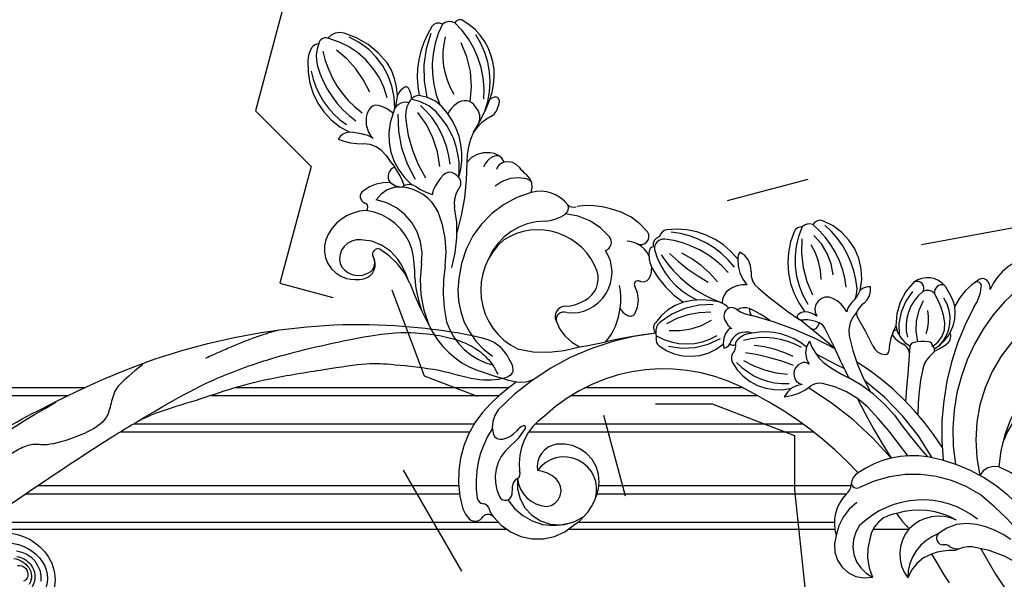
# Model space of a CAD drawing. Units: millimetres. Extents: x 4355 to 7715, y 1010 to 2198.
# Drawn here: x 7489 to 7518, y 1698 to 1715 of the extents above; entities that cross this region are included whole.
import ezdxf
from ezdxf.xclip import XClip

# ---------------------------------------------------------------- set-up
doc = ezdxf.new("R2010")
doc.units = ezdxf.units.MM
doc.header["$XCLIPFRAME"] = 2
doc.linetypes.add('DOT', pattern=[6.35, 0, -6.35])
doc.layers.add('H-08.木作(細線)', color=8, linetype='Continuous')
doc.layers.add('格子', color=1, linetype='Continuous')

# ---------------------------------------------------------------- blocks, each defined once
blk = doc.blocks.new('格子')
at = {"layer": '格子', "linetype": 'DOT', "ltscale": 2.5}
blk.add_lwpolyline([(0, -200), (3000, -200)], dxfattribs=at)
blk = doc.blocks.new('SE-21112L-d')
at = {"layer": 'H-08.木作(細線)'}
for centre, radius, start, end in [((-113.2529517909752, 49.59048899410459), 1.089074057916611, 124.4090359912409, 162.9418096813274), ((-113.3035614239925, 49.83990111198523), 0.8604397219738834, 75.6803740247897, 131.0285697819301), ((-115.6885768833454, 40.20226667132124), 10.78877664332461, 21.78304492746935, 76.06683244872359), ((-116.5636450452075, 47.78663266800754), 1.350159575655308, 76.66053106404989, 163.2350710423724), ((-100.4351459783466, 46.18468795411673), 16.08348069295104, 169.5554437107577, 219.7659336847878), ((-114.6348125875447, 47.96139262939482), 1.978128887495624, 80.08235516064659, 144.8455312460989), ((-121.7081546896843, 35.57846865122406), 16.13566435873529, 11.93977108808303, 62.64634186675168), ((-119.5691843531313, 37.83876089227829), 14.45766141309518, 356.6336099269091, 50.30075153089315), ((-102.4976076506391, 43.82683867866103), 15.96273635995461, 164.1891669737994, 207.7976572601245), ((-99.35285832388035, 45.64440538880285), 18.39039645414702, 175.7042471378379, 209.9298208056073), ((-102.8104377347627, 47.53731046857069), 12.37303637101046, 181.681226637342, 228.5205927563144), ((-123.6883161176956, 36.00656795388181), 15.77150903916204, 6.489425745519213, 43.84624178346013), ((-116.5188849105107, 39.96826351178584), 11.6469881970393, 355.8760551470675, 21.3362281876175), ((17.37118266175821, 16.58888223797339), 32.343695488884, 121.3144512341748, 206.0861156268778), ((-131.7771897162093, 40.29001846780625), 2.610042912160957, 89.76407395846283, 158.1642372210086), ((-131.910922855539, 28.18928829854917), 14.71146043875121, 54.45607314588931, 89.43729224371859), ((-132.3096387705082, 29.7254801100471), 12.81626352322079, 15.15076330205603, 83.02462224901869), ((-134.2545145570402, 40.118739302329), 1.143379246517238, 87.26578937921028, 187.6594218879113), ((-133.6086230802975, 27.40702424435199), 13.86640776730945, 30.43951349479684, 92.44418608471851), ((-130.7171647296782, 31.67096568667171), 11.23398821229892, 19.10570904862321, 49.07935178823261), ((-132.2822669201923, 37.8127804541416), 4.218250872539374, 164.7239679581063, 196.7299607430338), ((-134.5947896512225, 38.26635476860588), 1.875809373030239, 115.0051041929019, 159.4711707830739), ((-129.6443036116616, 39.35259424648461), 5.776089025469508, 173.9004010466878, 212.4492789156229), ((-118.8991324023191, 47.2337474795338), 17.55016631363549, 208.3388514639187, 249.5864795766345), ((-138.7974305585667, 22.3926939544674), 18.57293768577349, 40.85939067720545, 69.25436128591646), ((-136.702534856282, 41.52941953744767), 31.89082328306045, 344.5472412171058, 355.6862934371692), ((-103.5629976200689, 38.34706499466279), 1.551489440075134, 110.1623720716777, 149.6638759867135), ((-103.9301290106378, 39.11579080992738), 0.7078256464270519, 354.1043996649444, 103.6998873678555), ((-108.2072464613157, 38.57047440631572), 5.003569414875843, 347.2563028507295, 5.41994250801974), ((-5.249345257761888, 31.34680483911893), 9.303647783433691, 113.527264504994, 173.3365716445857), ((-117.6011672540626, 35.20555001061507), 2.504871824443863, 136.0878249179115, 176.7402111193763), ((-118.9890714631911, 36.63848378982334), 0.5159323118959688, 53.17535720524849, 143.8522959922644), ((-120.5283844079459, 34.78492870692685), 2.924782179246315, 11.90994758524921, 50.80004579403244), ((-105.8785462257401, 33.66162829857717), 5.303579766588125, 143.0766514232586, 167.7965605045605), ((-108.3281900301299, 35.66717321672218), 2.144461395186482, 47.69236287406023, 146.5975995166443), ((-108.1210817004903, 34.99053693185124), 2.578317077406207, 351.6399768862912, 61.34599796041145), ((-105.297260747906, 37.89178733244239), 2.015654655882356, 317.1575139659149, 347.8263704967367), ((-124.2353040768539, 39.29660349378332), 12.38414955601666, 192.5837676381397, 261.2319516698557), ((-122.6835218396627, 41.70633321660239), 14.23152753722465, 207.5630171654583, 252.468079845009), ((-119.8120321015012, 45.58497029616706), 17.41722242542692, 212.3958633365703, 250.3300403017145), ((-126.2622684825183, 33.76354551939676), 6.360780504987809, 352.9343206988892, 14.42397751180687), ((-115.1530953681286, 34.05497961738433), 2.845324794105022, 152.0513200627003, 167.3279589837958), ((-116.0492388405764, 34.73275960377646), 1.745213792527225, 109.0284767948754, 157.9291754893939), ((-116.6567247442654, 27.72599629008141), 7.728788076158787, 50.22411087196768, 97.50769788355721), ((-115.5211451941468, 29.74544541238697), 6.727225964774203, 48.48557544050588, 99.38592080652249), ((-98.4973282478386, 30.84484512849326), 7.781027990980854, 133.1547854371831, 163.6724705744321), ((-45.07528292429924, 34.14071479434438), 1.35949657909381, 81.14428943402329, 169.4446332271589), ((-45.69870102264395, 25.32105873283922), 10.197003491333, 3.887647563060881, 85.31589410886261), ((-117.9422083338723, 32.63451974692498), 2.044681106236206, 89.63303924605201, 191.5615958193141), ((-113.1640966415362, 33.77742017203627), 4.849588930111, 169.2839843253514, 205.3132658856373), ((-125.1020469937066, 20.00763278543286), 16.34249833179128, 20.88071823460092, 56.10850425426123), ((-122.4863184411588, 20.96103488033714), 15.35744692768926, 22.03079080743776, 64.45105685810213), ((-119.601049014851, 22.56438099287971), 13.61922597873713, 10.12088684202695, 54.60136200062938), ((-118.1761009545698, 25.13890109703698), 11.98372277682233, 359.1332749824297, 53.58543693899194), ((-47.81073255816591, 32.24494152374314), 1.287637557006273, 99.11143206645059, 176.0929046245352), ((-34.25963308117571, 31.69366590510754), 13.87523804491966, 172.451749807904, 228.9731428958691), ((-46.57922315601172, 32.78959092444779), 1.608901497646083, 84.02604679635881, 153.147183991153), ((-52.65026194691745, 19.79754446400261), 15.86982458624198, 22.51788465313088, 66.85223855613827), ((-51.08388279770952, 20.32149907426879), 16.03486369363839, 21.19674097968564, 65.42319421076334), ((-8.85880691647617, 26.25592114703727), 10.70790349479578, 137.2037109395102, 170.5111797191257), ((-15.89972814006614, 32.73377389886286), 1.140848500845944, 49.24750013149873, 135.6828575558644), ((-16.50506969668641, 32.05745630288607), 2.048417531483625, 10.37540944223657, 48.7699481184282), ((-122.6832709222072, 31.39052118234645), 1.390213213224764, 90.57419910170404, 168.9235585083474), ((-122.5244257607083, 26.54748241287461), 6.235576311124358, 65.56892900178137, 91.58777149373167), ((-109.3800421807027, 31.30981692063619), 10.60489931748116, 175.050829793608, 247.4323586859243), ((-100.0960450615385, 37.34067046302266), 19.73692327689644, 194.7840988836853, 228.3246839024438), ((-95.1525169812885, 31.14565761370545), 10.97540472124227, 170.1018034993228, 197.6524163602743), ((-35.84947915107841, 30.78755253237955), 13.33571293835201, 173.3465465694983, 235.0691219032076), ((-50.11032582322514, 23.53340010768648), 10.14132860827076, 21.43923857766657, 64.1525707363386), ((-16.76662696967105, 32.31004736720342), 0.7487659806808152, 4.155794567490418, 141.6811277755862), ((-23.47606058680685, 31.04760774048009), 7.5715970609972, 342.6587698479796, 10.01465901221682), ((-120.2408636762484, 30.69606231335297), 3.926284427801903, 165.8241143176741, 243.6139167247081), ((-96.38769192659674, 40.38978481857271), 22.87368004186057, 202.3171411281565, 228.3870420334264), ((-101.8260184649116, 26.47223049144918), 4.017051353605425, 96.52303408257744, 160.4348239675637), ((-101.5006137561941, 28.06073988830281), 2.526523106598652, 39.16344227563835, 108.0241748759372), ((-100.5636969896441, 28.87436549889412), 1.559659028595479, 92.44475188444555, 134.4599666680705), ((-30.49761444152318, 34.92740159074515), 17.36542035089947, 191.1607440512346, 223.4885601110182), ((-53.28621259788633, 22.50495528981583), 11.42238332569134, 17.24686156756286, 48.47929557018577), ((-24.12954670351246, 27.66111519696346), 3.81900404501492, 54.10299909594667, 143.6558701273318), ((-26.38427214445255, 29.1436407809108), 1.133234661607743, 344.9992193128164, 136.4527382896182), ((-22.14939333420625, 29.63369338814277), 1.274730498919486, 88.63570591476257, 204.8674424104556), ((-28.75928338475205, 22.06502915266151), 11.0767366271336, 32.5283323849339, 51.67492239443338), ((-99.15085573182296, 27.43918648079421), 3.573574320294546, 134.5110570836151, 173.2903792675713), ((-98.83030550794865, 28.21052263655201), 1.611336079611702, 116.1984272726192, 184.6164611705009), ((-98.32580975725068, 27.504331518752), 2.471725125039216, 54.89379714269304, 119.4663061408797), ((-91.97219354513072, 37.01304915086234), 8.965247430799337, 236.6233731769702, 247.4351499989133), ((-96.39257527309383, 26.21527211624584), 2.702840870465536, 355.5130280766763, 68.73760214522915), ((-18.96106900295126, 25.04608846087035), 9.579711096193952, 149.3872993428422, 198.8286178003264), ((-19.02109328958613, 24.50508832067135), 7.627315262364537, 145.2711181053362, 210.147537978032), ((-24.14691913475326, 27.76382752232962), 1.576806642670648, 57.76815393679352, 136.4451946266227), ((-31.54992649202177, 19.98063512843851), 12.29159213073613, 23.21298103653147, 47.87875477805918), ((-25.61124216367534, 23.87747481155179), 6.341226548332278, 330.4902778794261, 50.35839016076648), ((27.34070420747594, 19.39674939060819), 44.59010339748469, 167.8380432467257, 202.3886475923334), ((-125.387182402199, 24.87466686511152), 2.303238999647247, 108.632981779653, 167.7117566682377), ((-122.9591518554953, 12.37726026431005), 15.01700694018959, 92.1161155663442, 102.1627650703932), ((-123.1446180522507, 24.34113746562821), 3.065184883832798, 67.7860166016397, 96.91491226028283), ((-142.732920381779, 16.18564757901481), 38.92116096906651, 359.6136250364579, 17.43608583528385), ((-94.96034411614528, 22.15016337552288), 5.859342983035551, 91.0835747430876, 146.9849901285371), ((-94.99631902247347, 26.71866001598414), 1.291967422063797, 46.29097525085218, 93.32039958336156), ((-90.59614345746377, 21.20609377566097), 5.713127559279411, 52.44115122863247, 122.8838744632302), ((-80.29821483595879, 15.059633728584), 12.12914769867029, 88.80330661998558, 115.8781370886894), ((-79.09510201933153, 16.55227014509342), 10.67619875585757, 54.50168210649717, 95.10401822201558), ((-64.59748542474699, 14.40513035360459), 13.22003137233722, 54.58109497672996, 113.6040042979213), ((-33.68456694374254, 25.00862707579904), 2.096517183291348, 99.28912867784766, 151.3936248786661), ((-36.78955314549967, 25.84311189651748), 3.029524206490624, 325.3454616396399, 24.04805663815887), ((-18.35976540161573, 24.39703644324095), 9.478651615232653, 155.4489765531561, 203.6211734707969), ((-15.91900511371932, 25.16948232583445), 9.159214675303675, 166.2347365574788, 211.2434612267272), ((-25.97661552440695, 24.96313632547526), 7.234510790623657, 317.513795742103, 25.00525672964938), ((-126.642743796976, 35.75050335892433), 10.4331839665836, 264.5279580592028, 288.5869568464913), ((-121.9844740247463, 21.42529402025571), 4.632084459894621, 51.2049445222619, 106.7217164898438), ((-107.4450585407394, 38.78183688317472), 18.01075099208697, 229.7497201422527, 237.5555332716947), ((-107.5142466276702, 24.02496152450385), 1.417166249872092, 72.12494884937215, 153.8347664563392), ((-108.6054546600499, 20.97542389978321), 4.655563396609572, 58.80003174698631, 70.86336583000521), ((-85.1644279709435, 11.89964363456397), 16.48484212141732, 121.1756097948347, 191.5800140726026), ((-88.05076758644645, 24.9585105170097), 1.217116222402668, 320.3325924706001, 39.64390641646541), ((-86.56019378711426, 27.13369698263955), 1.504137997436475, 248.4141623694392, 303.8047898116312), ((-73.78371814142156, 24.18029194747692), 1.385772000311929, 260.5088269492502, 50.14535413215217), ((-69.98301204323434, 23.7993161857728), 1.473441351197071, 121.5236177833478, 209.4106233629074), ((-69.18873809829529, 25.11940343715946), 1.565974752728489, 116.6426172001083, 182.3455548472357), ((-66.83871592626747, 8.29282413703595), 16.85655096702242, 57.77735899541117, 100.0348392304076), ((-66.18748864709778, 11.03688215697662), 15.5973772778072, 54.39803095873869, 100.5623167086092), ((-55.32401023917191, 25.75869703266562), 1.713010862915998, 157.8293451801239, 199.7935063610807), ((-51.05947260252287, 26.61735080831227), 6.04990510844596, 193.757368609951, 238.4581774220128), ((-57.47471313333517, 23.0567811770045), 3.395574386702166, 13.31666917364905, 80.43303482537668), ((-42.52821120722365, 26.96444908902595), 7.067465382278936, 331.9955886351011, 352.2583679840318), ((-39.39993329700519, 24.94209644072225), 3.471724662624457, 348.8877455194414, 19.82014086250526), ((-29.59542637062259, 22.60935847819178), 6.879609039872351, 356.4614082871697, 29.3463251317119), ((-116.0928519562367, 22.21839136660151), 1.699970105731528, 126.6455300525752, 233.3593102792008), ((-125.9721323007252, 12.65327400777801), 14.07218617088164, 36.53563279273385, 50.95431065191956), ((-101.6209071816811, 20.65200964863789), 8.205134139433518, 150.8406817509035, 171.1878860542719), ((-106.8825862521844, 23.78750526328054), 1.357822913934091, 329.1471664969066, 59.51519277104824), ((-92.52086471598886, 28.54774450883747), 6.949736334038578, 290.8484216217579, 321.0790412285912), ((-84.82440750094611, 14.01549478698848), 10.44470645481006, 55.30142903929688, 102.526698597942), ((-69.47219495461468, 23.32798443711317), 1.592745865780171, 100.9931697152685, 203.2410951860929), ((-68.70838770770933, 7.174968255632621), 16.42125257212856, 54.39361407078502, 81.61359589698772), ((-51.14545516226644, 24.31219273121201), 3.061787232524106, 188.8925925640401, 250.240241965601), ((-39.95703040694934, 21.31283609900061), 2.104575920626716, 79.65479742376755, 228.2752227461267), ((-40.453558472851, 18.04614961260472), 5.408214838262584, 45.33463078769179, 80.69488762945676), ((-34.20029991009505, 22.29874784253002), 2.484888871536834, 147.1681170122224, 189.4069301861823), ((-31.13434222784417, 21.76611740011845), 3.943131899144566, 143.339671283731, 171.3024268491266), ((-24.08760880910995, 23.25101804941437), 4.144856247371688, 316.7903758072729, 22.32328878104936), ((-20.33390052723553, 22.42021727121073), 1.797233899213595, 7.16852998754953, 36.69433347953797), ((14.89736081387673, 14.52348587613596), 25.50739220779119, 155.7319604355861, 210.1095046010971), ((18.18825812271825, 9.24504041085811), 23.26750334911222, 138.7253794822292, 192.8630301191685), ((-108.2009717822875, 21.59257076729773), 1.560630681977192, 168.3020072482731, 204.4843179164562), ((-101.4679779835715, 21.87531329524768), 4.41947316738658, 164.0312688392418, 206.3317475875396), ((-87.10724681976717, 12.0825242774722), 10.39500541908631, 106.4303823411692, 174.0041877066968), ((-79.66446287545477, 21.39666987650253), 1.439437128518802, 304.7767987828595, 56.91333773796803), ((-74.72021262835187, 18.23989084013328), 4.628072192461696, 81.20053608843102, 103.4072678862332), ((-74.62541238307313, 18.90942052392984), 3.951930440170405, 37.1817984417176, 81.07385181137097), ((-70.96267687385262, 22.35424955285384), 0.7828939453943949, 112.8396903999549, 196.0941312489679), ((-69.59893342883151, 22.28379536232092), 2.121024630236277, 183.9626728630031, 207.7030473237747), ((-59.55670201578323, 29.86395538723946), 13.44660109236444, 212.1954451860762, 261.2734500786199), ((-56.4522676961642, 37.34026286637049), 20.04580127516213, 229.0942133664381, 267.3702323617044), ((-53.19979409560619, 51.90854135642462), 32.77444690632414, 242.5851844478792, 256.8962414841561), ((-30.78773958380043, 20.08981501234621), 4.814504908713539, 151.8340141613575, 204.8386509733131), ((-34.28192579807364, 22.19576635038879), 0.7684854616680546, 167.4773468589807, 239.3852271618671), ((-18.96300936373154, 19.92420492544375), 9.289687487004818, 167.3768708951598, 194.8111253455694), ((-23.67583881561222, 24.07922941087645), 4.84332095090098, 206.0225118347358, 257.3245439759569), ((-19.8580973625285, 22.42137284523756), 1.326284516111149, 318.9512127739952, 9.684806317387983), ((-115.3429707117975, 13.94739777300015), 7.128750959218654, 104.3300290923948, 143.2394789148345), ((-113.9060867478947, 15.9703003937409), 4.8315714442463, 102.9485741225584, 163.4073289956068), ((-115.7965236274686, 23.80610542714385), 3.229743549969634, 246.0542313227948, 284.4841039979093), ((-113.3448718945438, 19.49215485680816), 2.02753398985719, 67.34931633865159, 144.1708610091135), ((-113.4773282612259, 13.17764418326465), 7.652114553965002, 43.21210641972525, 101.3916216608287), ((-109.6502758260249, 31.32056140936834), 10.3748254937753, 253.6890639574065, 270.1602294143996), ((-87.75348210899392, 10.09343585549846), 10.65063295651155, 36.6231798611866, 139.5119894504971), ((-83.31223124765529, 15.00060775653583), 6.866818031136805, 279.8203255873416, 49.39947425535673), ((-66.35647532899748, 23.17609365110206), 5.454000053819265, 200.1449721715921, 221.1017965795611), ((-52.90412805894448, 16.44080695389903), 5.191135525642366, 104.7329096821109, 140.9180337588951), ((-21.39286005379836, 90.23810593335634), 75.38132472823267, 245.8939847875825, 252.4344057667175), ((-81.29955242836877, -27.88612523886718), 67.94407162472315, 42.04462500071255, 46.66641836732699), ((-27.57316183230432, 20.66723600025966), 0.64789676126219, 96.79322046971151, 231.8055063153985), ((-25.22702147624659, 24.05234966386865), 4.765531586821386, 234.8036810708851, 259.3973467447346), ((-24.00893164906302, 19.44551545070613), 0.7353919918927958, 121.5323985289044, 187.1528500538927), ((-21.09732608615741, 14.72033574746001), 6.28559534394037, 97.65500561371387, 121.6282363184997), ((-21.78137269148283, 20.22751719958455), 0.7384726488045643, 14.55973029787521, 101.9767927089793), ((-21.25409478462461, 19.73796460506674), 0.7007417661172988, 322.2262520067257, 74.48180639187089), ((-26.67323909678817, 27.09940269880872), 9.584950982291717, 309.6778970709898, 324.6247748000197), ((7.661475341061305, 7.884385968745391), 12.711234230924, 102.6711911175761, 179.2433979087777), ((-122.0432087393565, 7.085108189683751), 18.12278561910574, 9.22911992983119, 38.70327642860706), ((-123.7296471721347, 10.18204456607964), 20.72794451197342, 359.4751342532829, 28.0054848270181), ((-78.53498740738723, 17.92207881412764), 8.239408398274062, 2.856038528260508, 11.68376660808757), ((-58.80038191323183, 31.48407271466317), 16.6597517656282, 225.5532982580626, 252.8794972968402), ((-54.97979867862887, 18.11732240368246), 2.522988892706501, 140.7549418508698, 199.1476453691441), ((-44.07733537826425, 18.82610066473603), 0.4529603622557714, 144.5006443921449, 252.2644572311106), ((-42.86379992112779, 18.0882567566166), 1.87227827114375, 109.3885658363829, 147.6848331188551), ((-43.97213869624829, 20.20269288802979), 1.824305103556749, 262.3396904871587, 291.9343023606509), ((-49.93400113827738, -0.03414574625867317), 19.29539136675708, 65.17776205742881, 72.53420381731387), ((-42.60922528036463, 16.24149858968917), 3.717569938406243, 70.32762259761185, 103.6311292372412), ((-41.47172117779701, 12.91816451271893), 5.880664059197974, 81.85365405386106, 108.0177813977355), ((-42.47941026340777, 18.55774973277289), 1.849939701913653, 332.682007606427, 5.637865103418148), ((-40.67920608292479, 17.19697229129201), 1.543055760936457, 38.58002227965979, 88.48535387476166), ((-26.39389156623656, 17.25597587899301), 2.132023791351775, 26.98011896719002, 82.181598816117), ((-7672.389304857068, -1636.228373440148), 7824.801218925086, 12.14622231672277, 12.21504186539997), ((-16.94627479975316, 16.56474185165348), 4.649886498591767, 143.8345383405795, 183.1754959311755), ((-120.1972865876742, 17.44033797836187), 1.154272945971988, 137.9294053847846, 268.5563669537213), ((-117.5452458915861, 7.836614872300515), 9.56491624225875, 8.129966969873172, 95.94829553256963), ((-86.58841309709896, 10.91875284373987), 11.08758449673765, 146.6834037333097, 260.7591588154468), ((-72.01724719062258, 16.2769712883221), 0.5547020909995151, 90.64819036739924, 233.097900105766), ((-71.659110110435, 12.43059117921098), 4.416107837029755, 89.17310719991652, 94.73336646920829), ((-71.69840079568894, 18.23821567053824), 1.395783717014875, 274.2328077286011, 3.878214571152706), ((-57.40811836058128, 5.131186865853124), 12.18443912799183, 91.96005464931045, 121.1160983583151), ((-57.71344358495844, 14.35500012724856), 2.955597683645994, 55.46421421409688, 92.16036669964971), ((-55.00152044415154, 15.69273266236769), 1.509109162265009, 133.7186349080172, 237.459868037873), ((-55.23984707776253, 15.69727721076424), 1.351732720049146, 62.28428239293074, 126.5318400209137), ((-52.72178059245198, 15.10931569584022), 2.598967278019936, 88.17186254126256, 136.6337708350811), ((-52.77354350758105, 23.77257559320583), 7.119887186254251, 255.0427290052242, 276.7737831101943), ((-51.38887500792771, 17.83458972562926), 1.2564932190164, 185.8299323412767, 244.3004590550105), ((-55.34022036864917, -1.60919848209619), 19.504134972344, 70.23317055603785, 82.03885902823657), ((-49.56799560471336, -40.06427119415389), 56.8159347233693, 77.0246284387524, 92.38643024076224), ((-41.50828998296493, 18.34623851412061), 0.9266270631551834, 249.4399384392339, 316.5314457962908), ((-121.3601109382944, -172.8275507018736), 206.2544349508197, 65.79979332357215, 67.32060479388817), ((-148.9618364174967, -86.4782335655675), 151.4490594787054, 41.24009394049531, 43.70208006736333), ((-6.132786901092913, 34.08578272457748), 33.15095594875691, 208.894268396364, 226.4492553612901), ((-28.95261971247237, 19.15774379826848), 2.438720673962267, 219.1926024128545, 284.1576602615497), ((-28.59381061027671, 17.41303530812479), 0.6639401495296865, 290.9764292974189, 11.85654184788631), ((-117.1932977431425, 7.897980046809153), 7.641551247970234, 108.6809028473298, 175.9859095251976), ((-120.244572384785, 15.55330250117891), 0.7333549182200536, 325.4076522361984, 88.57747798649844), ((-118.1747053009167, 5.81879526115722), 9.432797757424428, 32.84326631966308, 98.94186242887436), ((-82.66165074505989, 14.14321881321007), 4.153604931567061, 314.222776632262, 33.68745797226242), ((-83.94542385513341, 10.12172253959534), 10.36895155608116, 7.997681302996722, 29.34273573656388), ((-75.67012289400736, 12.40960250746025), 4.769011722893192, 346.5689901665399, 45.88345504688529), ((-59.07925865980724, 8.422820897699921), 8.507093645894537, 122.9370981292563, 163.3032809531439), ((-55.53492105723853, 3.740002634390976), 13.26985401292756, 104.0542613114402, 145.8581556946311), ((-55.10278305130487, 1.744695316101343), 14.000785556691, 105.0519953853581, 137.3301696318693), ((-45.89451175420982, 4.231478424034094), 10.88296054270172, 66.56275162199023, 118.191566411981), ((-38.27072766165657, 14.13365400799057), 3.267765592476454, 158.9204001948833, 232.190286885394), ((-34.37455381057225, 20.21856924004783), 8.505353890412259, 215.2565294580336, 244.2767767434537), ((15.17581290132875, 18.94691852247797), 36.85948130546421, 184.1068509489054, 196.2218884420575), ((-66.87856675013609, 21.34318777179169), 11.30676339534156, 281.4876008710695, 319.5052988688032), ((-56.93543092778418, 12.55801050205127), 2.174456458925664, 38.68512827715961, 58.93088455398254), ((-54.51264708121744, 14.69983460641583), 1.067171390909664, 227.1752073657576, 268.052225510842), ((-54.45974594827567, 12.95508653891102), 0.6840306111307326, 97.49060617449767, 150.2841089747875), ((-51.34375599783016, 11.04474208238821), 2.79569126000458, 83.6768758546114, 180.0037005723626), ((-49.91196319404116, 10.43503496351173), 3.569918512165593, 108.3500546116691, 150.163979008116), ((-45.22423625048759, 1.330014026367962), 12.90063890471493, 77.04956098411431, 122.1483298749855), ((-15.97683148637589, 126.403250736669), 115.2916920228743, 258.1325896278163, 260.793808225089), ((-13.48885987667018, 31.29308349964936), 28.06702553762984, 219.714299503935, 225.5588391455561), ((-45.11373185966295, -30.14269587869467), 46.09507273224339, 48.68045104067334, 74.36730231460484), ((-64.0958086804967, 18.79012982655286), 10.27208919924437, 256.8181525045038, 316.7571043135816), ((-51.87607441430009, 11.82415134603912), 3.501286736261223, 155.1749970723345, 210.0771801729951), ((-52.1310800034189, 11.51985419482094), 1.117179340314882, 141.7731431792427, 197.8317155823889), ((-46.48147060479096, -7.243707332610938), 19.53636347169488, 80.4887177852332, 100.6298655161906), ((-30.27295485918876, 32.06952341584679), 21.01207040388699, 248.2295945734332, 262.155659595508), ((-118.480952695827, 6.905381302313117), 3.295682305652646, 100.5905338640237, 210.9286673355648), ((-117.0505134292653, 2.378206183895372), 8.029184911589441, 52.53804653389916, 104.6902605811088), ((-127.7695762556395, 1.474434007066975), 19.91084892209456, 14.86038835741116, 28.36758429912451), ((-84.47234431648394, 15.03983638067234), 6.09619927076201, 287.1510556670017, 320.5539371760605), ((-83.89724595523876, 9.574126170877207), 10.41191351180261, 336.2494807807469, 11.02003177915581), ((-71.8620076804691, 13.0378958872061), 2.338076921649601, 219.0665735651179, 258.8651324276352), ((-71.95017511484184, 11.66066368261136), 0.9862098150949279, 248.3805140195544, 338.6664242820802), ((-66.11372775715427, 10.29626290134706), 1.251635364349197, 152.8733534208523, 243.6242213471878), ((-64.90274381609561, 10.05352543408731), 1.973408382047368, 144.9220848531062, 206.4374583842321), ((-62.48211169081333, 15.46784755153521), 8.728833912851783, 249.0200999231806, 326.7226892163841), ((-64.77041911149718, 19.94208541567241), 12.28875248673048, 273.7046667329539, 316.2251098071018), ((-55.51970705903659, 11.34066746335748), 1.411664218794848, 295.7725111959733, 347.8919087451135), ((-53.74487422411403, 11.66347740398965), 0.7339923364748934, 237.481558015145, 318.5655873144662), ((-51.67952085965226, 9.278722402571702), 1.622810541168818, 148.7977074002159, 225.1419528687649), ((-54.12734699077919, 10.52903124978525), 1.136164655061428, 338.8687558713436, 34.81800409767423), ((-45.82816715081935, -23.37542080349181), 34.10459221522455, 84.86090581043231, 99.01282402929806), ((-40.51864438915072, 9.798260163664509), 1.865403384990578, 124.9155121472868, 272.8145667407433), ((-40.77261311099574, 10.5171128768427), 1.148697331629308, 64.27408334880418, 135.1042549492913), ((-37.75089410774672, -12.68618000038327), 24.3801012396907, 55.57362494987512, 79.10000383439176), ((-45.2019541751215, -28.20755978510556), 42.41360520803896, 46.02903609050149, 69.65344236064222), ((-119.674588532318, 8.315164678315568), 5.142862589303691, 178.6881892706783, 271.3243009143685), ((-115.6497227611508, 8.612949857504418), 0.9002115922590456, 84.07598140511814, 221.3057202507759), ((-118.6000846070601, -2.65965763920326), 12.54280722452328, 40.3598011182229, 75.95813130811929), ((-119.995954078775, -1.34996383823659), 12.78015973646774, 35.41970273368124, 52.2225913280975), ((-89.13225600190344, 11.58903059300474), 19.09559212218536, 187.2194841706696, 218.9713694462141), ((-79.79254083122214, 12.86437762103697), 24.53126459858011, 186.7249387762351, 209.126554364027), ((-88.06125580533626, 10.30769555938764), 13.36325591228059, 187.3828279324404, 252.2991064689829), ((-50.15093221494317, -30.91741271416322), 43.36205211775601, 112.3926387465675, 152.4149150286254), ((-82.1758151992617, 7.545413338468052), 1.742249474074035, 106.6366838683912, 222.4126424999373), ((-39.80754608077405, -55.0252319018598), 69.5933851316347, 112.7051056200152, 119.7748552274768), ((-67.73643525551961, 8.273103790631467), 1.396797277402129, 3.110232469625961, 40.21320670262956), ((-65.20635467579268, 8.380300834900481), 1.13577521902079, 181.5847649516656, 249.3234895289265), ((-47.03256915519887, 25.26651275772451), 16.79332222114723, 255.9571249733442, 282.7421629305559), ((-36.98215405017254, 6.573005276273989), 2.486146200556139, 94.40152776353678, 142.012561173852), ((-35.66655929427361, -6.159089833963662), 15.28531904333199, 63.05010732132097, 95.65578228220652), ((-117.9325038956085, 6.132903151194796), 2.477371187109736, 298.7931935521494, 49.57235172243349), ((-117.6109219393693, 6.540652218209289), 1.964850301227057, 301.1356392908637, 41.31974465974986), ((-82.29570878691447, 6.955802180657201), 1.287925649651509, 83.102318805836, 212.7626871859109), ((-46.52561886089097, 14.55891319011494), 9.001307082904399, 225.5940194778402, 300.425662692253), ((-46.44558358230279, 18.23262330687771), 11.43299643505291, 239.9646761284516, 289.7765620220215), ((-45.91502020903135, 12.91903293261635), 8.474717778235823, 291.8622068195767, 325.3711059940231), ((-39.00569325856122, 4.400112646750813), 3.810043239860201, 111.9041060949962, 170.1209240491296), ((-53.8356698447169, -48.31401500795437), 57.8757120044674, 57.09649517803532, 75.39713626508522), ((43.18910469504408, 77.27267430262327), 101.1417322559484, 222.9658056754671, 229.575280512533), ((-64.99206742759998, -55.55150520029042), 72.70159378268765, 51.53559063243798, 60.08897079420068), ((18.4205904371629, 60.10003235881982), 67.6132251096873, 231.1765438334039, 238.8465721407092), ((-118.7686073819568, 7.479332570672113), 3.404653428382243, 221.7666601666163, 309.6750564938296), ((-66.06179363348929, 37.33622710838449), 53.50940118858126, 216.5596102642673, 226.4784797106952), ((-89.37187253567754, 13.5973550431936), 20.39757196534788, 200.1199499946716, 216.4566400323591), ((-77.25256944161083, 10.92692046473371), 7.702024610066339, 216.2713345915447, 261.2172272450484), ((-55.20125028645998, -24.60759787054053), 29.63350121018919, 75.54308703802369, 149.6640008739622), ((-99.77731488914287, 50.31186039222371), 51.61834776215525, 294.4304325864284, 299.4901920453985), ((-119.6848531747164, 9.061468261445725), 5.889208206035189, 271.2563326915721, 300.0108969535295), ((-59.65241709146358, -58.70224791272881), 63.89809376002975, 59.3366010214531, 79.31324690610904), ((-4.358781236114737, 1.212071488037054), 2.856398094520715, 92.74040790232603, 169.6022798600023), ((-5.302960189779697, -8.055168598754108), 12.14724846409781, 42.36163641096439, 86.18786795658964), ((-89.10528203751892, 18.6278855156113), 18.66735252570431, 272.2607345617033, 304.8859740111533), ((-14.46926188590442, -13.65886644159923), 16.03313274924965, 97.48507638711881, 141.7756940595755), ((-13.37401489935291, -25.83256678336852), 28.25019827834847, 55.20127609997129, 96.47109040561006), ((-92.0974849647755, 7.28541927956212), 11.12292765358282, 214.8840440487143, 273.1759149845789), ((-92.90617410042978, 9.03032857881567), 14.49860807535503, 226.3720903919317, 271.6209729471585), ((-12.26836480854399, -20.44407319362358), 20.0260434413761, 72.32719982085551, 133.970282527372), ((-22.92388509047305, -43.67295890541209), 45.49925282631586, 52.89888553383884, 68.41943410015391), ((-87.93088779500977, 0.1512816408210256), 5.660181055053258, 279.9747869846788, 310.0141610558312), ((-25.54530004652406, -5.312382962372112), 2.187692932659813, 133.9928370651073, 195.0791948622106), ((-11.06134688276143, -19.50599057603972), 15.10518279518068, 68.29741700621878, 151.1777214091972), ((-89.98127916317753, 31.11860158592276), 36.66741596681712, 266.0673909167862, 274.7413064472839), ((-62.97026286417531, -24.68157806997056), 30.75596854422829, 141.232429071862, 155.6821602946962), ((-29.9308029906606, -6.446430561122042), 2.342281520739604, 325.4437995502769, 13.95617696143874), ((-26.83219454341452, -5.396486964456017), 0.9157970185358233, 198.4997482817286, 316.1149821277648), ((-11.7917230445164, -18.87324347020376), 12.57907059594384, 76.32448201464658, 124.3007456917954), ((-9.89153979877301, -13.52114952749184), 6.953770847414373, 81.11686584086219, 152.6270413111814), ((-4.774402374583588, -13.98344255773623), 7.631329483808044, 94.41517032256469, 146.0198108729729), ((-3.954420267378737, -20.49049699239413), 14.18573207715435, 69.67608350136149, 95.69407998274349), ((-21.65071428866213, -11.03365186567157), 7.138254426805033, 152.8382183111852, 213.2074247308977), ((-73.22909443121898, -15.8242906447565), 9.757721945592314, 140.6747220093518, 204.0317379752708), ((-18.98816989297484, -13.92609649033761), 8.694754053911884, 142.318766120105, 186.7169302079649), ((-16.72089703661914, -13.28503486275781), 5.329445145590874, 139.3878415281447, 186.204187511108), ((-15.66012088845309, -15.03507419510674), 7.301805611968327, 116.1701074738206, 134.3750653775269), ((-5.708299746394914, 8.567932967974912), 21.54529194021121, 232.311211906138, 241.2640399241806), ((-6.32152509466323, -16.0904864702818), 7.966400034889077, 126.8804282951229, 196.7551135142565), ((-10.13216113342423, -10.23772877573515), 1.100677723239305, 151.8379361882756, 287.3192810504474), ((-1.917791888110514, -29.43511406825132), 19.43861323832768, 64.60480713378446, 99.11744744714382), ((-84.40094090845014, -12.59241408384173), 4.535876206495807, 157.24464251519, 213.3270845835957), ((-10.10390536248451, -13.06785396006421), 6.5638520847995, 155.2894639697865, 234.1328609205788), ((-5.311110393737181, -21.35057580569787), 9.948476703115851, 103.1031638866626, 126.6160550344607), ((-9.178338317877206, -12.86673361852763), 1.697905732457226, 72.75939544351367, 111.6404551100323), ((-7.96094109900514, -9.257019229540447), 2.112477970340211, 250.2407243323742, 303.3513730699838), ((-3.875641212380287, -15.30761681077252), 5.18837281150897, 102.4932074628114, 135.3462832839133), ((60.92947334086057, 55.48972521517089), 91.97653125636324, 225.4603649519585, 238.1058812062133), ((-75.13210975752736, -18.99230281578116), 17.33124385019273, 156.2649031991698, 213.736560608665), ((-93.77826435159659, -9.904356222525848), 10.84694736801009, 325.2130129379038, 345.8242031315652), ((-81.92998047764559, -14.38606092497071), 2.842206340910003, 130.6483802157923, 158.7677696968867), ((-83.59279569879436, -12.50706201468438), 0.3355006695818372, 350.7916930258138, 124.212716849929), ((-74.82732456824306, -19.45403579331946), 6.386388880813018, 15.6223597000648, 114.2827931566435), ((-18.79070351552582, -14.19771375935829), 5.847780089937963, 160.2730652983777, 261.1401658966083), ((-72.87549327729357, -19.03613920842986), 16.49321947021456, 162.9419168144165, 205.7811264461723), ((-88.59790264231196, -11.52444669129932), 4.416658063887989, 299.094342017749, 335.4892519420932), ((-75.83237699884921, -17.12624051721764), 3.851442514281461, 114.8949966574827, 206.0781416354561), ((-22.27480435335019, -15.28045688910811), 5.359070699724337, 176.3905022787577, 298.8205822752153), ((-13.0024574213021, -13.92894481358712), 9.01692656741101, 179.5682497221785, 222.1135855542159), ((-7.248132326647465, -18.75750429493951), 6.711815424298175, 126.5467863054543, 176.8360233005648), ((234.2814026747874, 254.3033231679788), 363.2213019482292, 227.4705689758844, 228.3759112547966), ((-87.14199278091837, -14.19552603512602), 1.374937463309468, 220.2827322968108, 300.2031410783392), ((-78.95583070562861, -20.05790361029176), 7.120249725685549, 146.160222845883, 222.197641390125), ((-74.05232255343435, -20.62863937121733), 5.543010657024958, 0.9223930460896552, 160.9487168642355), ((-78.17035454053985, -19.70637831908766), 9.696174727213808, 320.4330888192931, 11.73565636873292), ((-82.85089254830018, -20.43040290899876), 0.9506798060082454, 318.6297500437951, 41.69442426109433), ((-78.17391878284252, -23.65103396667405), 4.959328308185298, 62.35743819740726, 103.0260848327797), ((-77.07674609532114, -21.6821213078299), 2.706742338329271, 291.4863749730999, 63.59490157257505), ((-80.95909062049031, -22.24660753165813), 1.673197381706035, 134.7695092779784, 190.4103791766034), ((-77.28027226052654, -19.10267969875008), 5.236249555265076, 201.9352845590645, 283.1915652410247), ((-75.27188146979461, -19.97020768949392), 6.951324977037798, 189.0091288211536, 304.1658525209826), ((-90.45149142420269, -25.20659908357925), 8.284595809985282, 9.231225625449195, 18.71095414421558), ((-83.38089668044267, -24.09808755358176), 1.128458808639312, 221.1401945345846, 11.2678522954745), ((-76.54513498627057, -18.18107730967563), 9.146855850253502, 227.9624019917563, 320.7696938824834), ((-86.69077542655577, -25.71847581423276), 1.146733979609676, 205.3590303379394, 281.0339964240788), ((-78.58308829868474, -21.10087821748061), 9.22362389735285, 232.5989335526221, 328.7733252555431), ((-86.21328842871299, -27.88090121759501), 1.068508974136291, 39.19579405586908, 103.9732676242382), ((-84.81654767689542, -29.49615101610107), 1.240533125024923, 59.41964002588224, 151.9122225356293), ((-82.59372355756932, -25.66608380783009), 3.187879115797839, 208.877489533138, 240.0463134378654), ((-85.24524467554147, -25.31555424431031), 5.421229532519253, 217.5247281049129, 238.8606079209513), ((-87.38199235411957, -28.61005477988579), 1.501697725306967, 243.6433869151618, 348.397445159815)]:
    blk.add_arc(centre, radius, start, end, dxfattribs=at)
blk = doc.blocks.new('SE-21110L')
at = {"layer": 'H-08.木作(細線)'}
for points, degree in [([(-1011.254735361283, -48.8553881709322), (-1004.80149663562, -38.69098789141026), (-1000.843870054428, -36.71372533485737), (-994.9074164735721, -35.72509408638325), (-987.9815632211612, -36.71372533485737), (-986.992163311188, -37.20804101869908), (-985.5080498563693, -13.9751181070551), (-973.6351426946567, 7.774846905018421), (-966.2145756589816, 11.23506730153713), (-959.2887224065707, 6.786204570080372), (-958.7940360414432, 3.325984173561665), (-957.8046363698886, 4.80894207313213), (-951.8681827890323, 26.06458037450466), (-942.9635022985385, 37.43388401820812), (-933.5641359197543, 41.88274674966488), (-919.7124289380954, 48.80318766191158), (-904.3766087400363, 46.33159851386699), (-903.8818951951907, 40.89410447433147), (-903.8818951951907, 35.45661043479595), (-902.8924952852176, 31.50207441404018), (-897.4507552492068, 31.50207441404018), (-889.5354746686862, 41.38842009856853), (-875.6837679254459, 51.27477680995617), (-849.4644676553653, 59.67816459491405), (-831.6551343309329, 62.14975386216793), (-819.7822269308017, 59.18384903028164), (-808.8987470971988, 56.21794419839534), (-805.4358340608524, 51.27477680995617), (-811.8669737684177, 41.88274674966488), (-816.3193141328738, 34.46797918632183), (-823.7398535119937, 20.62709742143306), (-832.1498204576419, -15.45807600662556), (-838.2208167421268, -43.23042601988163), (-839.8033455717014, -81.1815782849535), (-833.4732021200107, -116.7607731883272), (-811.3177405702518, -173.68750703976), (-769.6587964403079, -236.4312879507288), (-741.815322290604, -274.370026237224), (-708.9093586313174, -303.4563875262484), (-670.9409874784396, -330.0134965841517), (-624.1132866250919, -364.1583621566042), (-502.8696051942752, -403.2954986159548), (-421.8968645440982, -435.6592839424356), (-328.7782331811832, -441.7274923388704), (-116.224764238541, -427.5683320824846), (82.15844403630035, -405.3182311122164), (248.1525558126523, -368.9089698259577), (389.8548592222287, -344.6361253325686), (740.387061227615, -332.4335082833513), (971.1593931806638, -360.7518286769136), (1214.07761584645, -447.7295224134668), (1398.290591110046, -577.1846857731089), (1412.460824121292, -605.5030062262758), (1416.509454358871, -652.0259517495379), (1396.266275991256, -660.1169036094889), (1345.658316243942, -637.8667915527567), (1305.171932328994, -593.366578406547), (1230.272136558349, -544.8208894197687), (1201.931697953994, -526.6162643496737), (1131.080532420929, -502.3434198562845), (1033.913243402298, -469.9796234433397), (969.1350506437375, -455.8204632465586), (900.308227647598, -445.7067789499506), (835.5300351274564, -431.5476187531694), (776.8248151434018, -431.5476187531694), (511.639071573074, -461.8886826698526)], 3), ([(-795.6970027791904, -296.7006593410715), (-817.6213656770633, -303.1887935464129), (-843.605709682648, -312.9209829632982), (-862.2820373880313, -321.0311446850046), (-872.8381513463901, -331.5743597213968), (-874.4621690618442, -348.6057089631304), (-866.3420811998294, -372.125168627952), (-837.9216481553958, -377.8022770945772), (-814.3733304845737, -376.9912514750704), (-785.140888582413, -369.6921153132662), (-766.4646238195346, -362.3929792110666), (-763.2165256845401, -362.3929792110666), (-768.9006501542972, -378.6133027140841), (-763.2165256845401, -395.6446282927736), (-749.4123765336917, -402.9437643949732), (-736.4201730596469, -402.1327624385103), (-724.2399786817477, -399.6997091834291), (-715.307819019501, -394.8336026732668), (-711.247775207703, -393.2115749780878), (-714.874647270386, -411.2938100163683), (-709.2895194398807, -430.0569115941271), (-685.9337922441409, -429.5498192970499), (-665.6244016992496, -420.4218028251871), (-650.392406116669, -409.265369779323), (-631.606277834122, -401.6587011878237), (-633.6372107374118, -407.7440218393549), (-659.0238701211856, -434.6209316913828), (-663.0857356893466, -451.8627089922174), (-658.0084039079593, -476.7111549441561), (-627.0366791593478, -491.4173760478243), (-595.0494250165866, -481.7822672788843), (-569.1549693452762, -470.6258106295809), (-548.3379081594394, -453.3840332691416), (-531.074979673569, -442.7346925203547), (-518.3815871583865, -435.6351399485811), (-501.1186584340976, -433.0995837514147), (-499.5954588758395, -435.6351399485811), (-501.6263915407108, -444.2560404007181), (-503.6573244440006, -455.4124734465822), (-504.1650575506137, -467.0760461156115), (-515.842920910065, -473.1613668267473), (-523.4589189397739, -479.7538033787951), (-529.0439840661929, -495.4742565219149), (-523.4589189397739, -505.1093652908548), (-503.060959469025, -519.3864901129946), (-478.689703117554, -524.9647184674486), (-436.0400520669864, -524.9647184674486), (-400.4986657010959, -517.8651658956751), (-364.4495459901736, -511.2727292244181), (-344.6479514944003, -507.2158251468882), (-338.5551532613681, -507.7229411070093), (-290.6488961088107, -510.7766000096544), (-275.4169002878116, -508.241043812488), (-275.9246333944247, -518.3832685415491), (-267.8009024965213, -525.4828211133226), (-243.9373794900821, -532.0752814476236), (-221.0893856393741, -525.4828211133226), (-175.9010685789035, -506.7197195355639), (-131.1027065622256, -487.4494782750353), (-88.45305551165802, -478.3214854662165), (-65.09732855433685, -473.2503731314882), (-33.61780775660736, -466.1508205597147), (8.524110187347105, -460.5725922052607), (24.77157245999115, -456.0085957710489), (98.01963912373321, -432.5314726893648), (133.0532923830106, -421.8821320001825), (174.1797438753201, -413.2612551514849), (306.8273180616452, -381.7643500034555), (426.6524776113583, -363.5083407823786), (582.6305898321225, -344.6982379023775), (699.3511832845761, -339.3687253658518)], 3), ([(859.2127038133694, -351.0896466438517), (809.4886451852872, -360.7662396495089), (792.3689974439694, -369.9731755320772), (773.9324971330716, -393.6482009951815), (756.8128493917538, -408.1162667934641), (714.6722506177975, -410.7468199197992), (648.8275531423642, -398.9093309108957), (635.6586514604642, -384.4412413899645), (610.6376374853207, -380.4954117004618), (582.9828559053494, -383.1259648267969), (564.5463555944516, -385.756541616176), (551.377453674133, -397.5940306250795), (539.525404561813, -410.7468199197992), (521.0888415468289, -416.0079498355135), (468.4131086958005, -421.2690560881838), (419.6880589616849, -416.0079498355135), (378.8643125188901, -405.4857137267336), (335.2589949262692, -409.5093736116632), (324.7238608491971, -410.8246738378748), (322.0900303018643, -421.3468863432154), (322.0900303018643, -426.6080162589296), (320.7731777322842, -431.8691225115999), (315.505579341705, -433.1843990151629), (314.1886640680386, -433.1843990151629), (303.6535299909665, -427.9232928220972), (289.1677130354001, -426.6080162589296), (268.0973821771695, -427.9232928220972), (262.6212381017758, -430.3823210661158), (252.7401333940579, -441.0737379257425), (253.5635744226529, -447.653056866382), (257.68071709996, -456.6996439759478), (256.857276071365, -458.3444737260088), (242.0355874193265, -457.5220588509783), (223.0968187940671, -455.8772291009172), (186.0426601064755, -454.2323994104609), (153.9290226591183, -457.5220588509783), (132.5199307096555, -461.6341331665262), (106.1703177583768, -473.1479649011835), (85.58466707592743, -487.9514560763582), (80.55356704121368, -499.5674592916712), (78.08330665951507, -515.1933653418764), (87.14097010021942, -525.0623673860773), (57.49765573864715, -532.464101082538), (31.97142135029571, -541.5106883113131), (16.32635437374847, -555.4917409484133), (9.738951314742735, -564.5383281175837), (10.56232940083282, -574.4073301021799), (22.91375767117279, -582.6314787332758), (55.85077368145721, -581.8090638582453), (82.20038639431732, -561.2486686770662), (122.548246730621, -546.4451774422869), (159.6024681222989, -534.9313457076296), (188.4223416936948, -523.4175376360163)], 3), ([(958.8778465879514, -390.9154764477953), (1046.197026122863, -395.1697146360621), (1090.921455014999, -405.8053219978556)], 2), ([(801.205489744003, -432.7756423418268), (909.4490183485104, -426.1409401361689), (982.8801907194211, -431.085279411529), (1075.28794609433, -444.2702000205263), (1247.156920064743, -490.5165627066835), (1302.436583627517, -521.8307432000383), (1337.089452613647, -546.5524633590921), (1361.016481508072, -571.2741835777506), (1377.517841686065, -595.9959037368044), (1385.768584598358, -627.3100842301592), (1384.943510402496, -635.5506655041918), (1384.943510402496, -643.791246837829)], 3)]:
    blk.add_open_spline(points, degree=degree, dxfattribs=at)
blk = doc.blocks.new('SE-21034L-d')
at = {"layer": 'H-08.木作(細線)'}
for centre, radius, start, end in [((33.15524755089791, -2.543147659121814), 7.345184646612135, 89.75107197248668, 162.1155741284254), ((32.73571416116829, -1.598654137295398), 5.053188550429742, 97.95394700107592, 163.9287433812572), ((32.96447289573371, -3.784200369072778), 7.24976097576812, 42.7419227551936, 97.3543134507601), ((33.23673982497712, -4.356083385704096), 9.15818526025938, 35.31569724114253, 90.31018816381831), ((33.1879371365103, -2.149623878066222), 4.677280279007368, 47.05378326954195, 136.3028217430038), ((33.08534250642697, -1.577046230170481), 3.176847020726385, 89.56591305363531, 163.1609958456119), ((33.12538673782547, -1.542765102429712), 2.583300831269807, 95.46457430774282, 163.6570604502967), ((33.08558866649764, -0.9661898194908645), 1.513174451547694, 31.03522325141843, 144.3854242956696), ((33.17051936011558, -2.818280003903737), 3.858076165572687, 49.45239223297875, 94.32781219372109), ((33.15893936761131, -2.242698136799163), 3.842726950306992, 50.69308938730015, 90.73849990233286), ((32.74519871392476, -0.7734692548244766), 1.12499403843379, 142.2689849340601, 200.1662137545782)]:
    blk.add_arc(centre, radius, start, end, dxfattribs=at)

msp = doc.modelspace()

# ---------------------------------------------------------------- linework, layer by layer
at = {"color": 8}
for points in [[(7491.001483157538, 1704.097305140472), (7459.476805529456, 1704.097305140472)], [(7503.489720083606, 1704.097305140472), (7495.435390452755, 1704.097305140472)], [(7510.40780124941, 1704.097305140472), (7505.733017622797, 1704.097305140472)], [(7459.379640367726, 1703.878209499614), (7490.540449383144, 1703.878209499606)], [(7494.746281274801, 1703.878209499614), (7503.226385927171, 1703.878209499611)], [(7505.345535684736, 1703.878209499611), (7510.808427727889, 1703.878209499609)], [(7492.46330928569, 1703.040128688974), (7502.484539122763, 1703.040128688971)], [(7504.281233301799, 1703.040128688971), (7512.158129451848, 1703.040128688969)], [(7492.064759289756, 1702.801850558407), (7502.348727740831, 1702.801850558404)], [(7504.09023975974, 1702.801850558404), (7512.474740063257, 1702.801850558401)], [(7489.653908498305, 1701.223993260932), (7502.026100723932, 1701.223993260929)], [(7506.155262109175, 1701.223993260928), (7513.578360940332, 1701.223993260926)], [(7489.299071742816, 1700.985715130365), (7502.052156273518, 1700.985715130362)], [(7506.103239716605, 1700.98571513036), (7513.450908383841, 1700.985715130359)], [(7484.197352818104, 1700.147634319726), (7503.189146003047, 1700.147634319721)], [(7505.539768950972, 1700.147634319721), (7513.088747883669, 1700.147634319719)], [(7503.446583561553, 1699.928538678855), (7487.800532278454, 1699.928538678855)], [(7513.101993142678, 1699.928538678855), (7505.254296903878, 1699.928538678855)], [(7515.270813370857, 1699.928538678855), (7514.220334954914, 1699.928538678855)]]:
    msp.add_lwpolyline(points, dxfattribs=at)

# ---------------------------------------------------------------- block references
at = {"color": 169, "true_color": 0x2a3047}
ref = msp.add_blockref('格子', (6334.817540394959, 1899.597397807796), dxfattribs=at)
XClip(ref).set_block_clipping_path([(-2.6437970332126497, 2.551410627653013), (807.9769758062557, 2.551410627653013), (807.9769758062557, -304.40612631570093), (704.5767056296372, -304.40612631570093), (704.5767056296372, -604.2963438167499), (-4.176225359182354, -604.2963438167499), (-4.176225359182354, 0)])
for name, p, xscale, yscale, zscale, rotation in [('SE-21110L', (7476.676425314558, 1703.29045214003), 0.01736986025673548, 0.01736986025673548, 0.01736986025673548, 27.55784549959023), ('SE-21034L-d', (7492.96899477171, 1694.37580813643), -0.1736986025673548, 0.1736986025673548, 0.1736986025673548, 310.8307878573069)]:
    msp.add_blockref(name, p, dxfattribs=dict(xscale=xscale, yscale=yscale, zscale=zscale, rotation=rotation))
ref = msp.add_blockref('SE-21112L-d', (7518.478834080621, 1700.879314988929), dxfattribs=dict(at, xscale=0.1736986025673548, yscale=0.1736986025673548, zscale=0.1736986025673548, rotation=343.4612185888075))
XClip(ref).set_block_clipping_path([(118.88025313892285, 14.58836517157033), (119.06976943000336, 18.676554717290855), (118.75453523328179, 18.60809734591021), (112.87496404445847, 18.19015922773542), (96.78931752452627, 3.5315412362251664), (73.65160488663241, -10.668818435071444), (46.088628242345294, -15.00639042766852), (22.754080964747118, -9.42096320989367), (13.663358137739124, 5.391234319671639), (27.96575400736765, 14.169075443729525), (27.456422669434687, 33.129220885573886), (18.39072236319771, 47.9006473427944), (-6.370019004156347, 47.235493081963796), (-27.78552259321441, 36.33818446312216), (-49.38692579680355, 41.50876111756952), (-61.44867614316172, 34.106076337819104), (-83.67281611493672, 33.50906346262491), (-99.5064708283171, 33.08371986152633), (-106.28823106209165, 55.92178221706854), (-120.16575690545142, 59.24354842231696), (-142.95536057223217, 45.2568344416577), (-142.4383705824148, 26.011591374925047), (-130.7066678010451, 19.65207440972881), (-130.1566404105106, -0.8230044761876343), (-120.85303477142588, -0.5730792885588016), (-111.65040812495863, 3.474612762052857), (-102.27492940731463, -8.9296348978678), (-92.67705568304518, -9.647022361168638), (-101.13257084830548, -25.2453125027605), (-86.78908353627776, -38.83833408173086), (-67.18335754348664, -33.01641579365241), (-63.768169349466916, -18.748595756318537), (-71.17811410571449, -6.6750161849704455), (-63.308606556558516, -2.2747353553713765), (-54.13743905717274, 0.434230980805296), (-39.20996774564264, -0.7353992126008961), (-36.58212245852337, -9.584856058485457), (-29.84213356708642, -25.832226854618057), (-28.388204145710915, -51.37562433552375), (-9.019367381639313, -56.20674382831203), (4.024380336661125, -38.5895865457569), (51.818101927259704, -37.305691322784696), (90.63707567949314, -21.602239663428918), (111.08613400754984, 3.859616741021455)])

doc.saveas('drawing.dxf')
